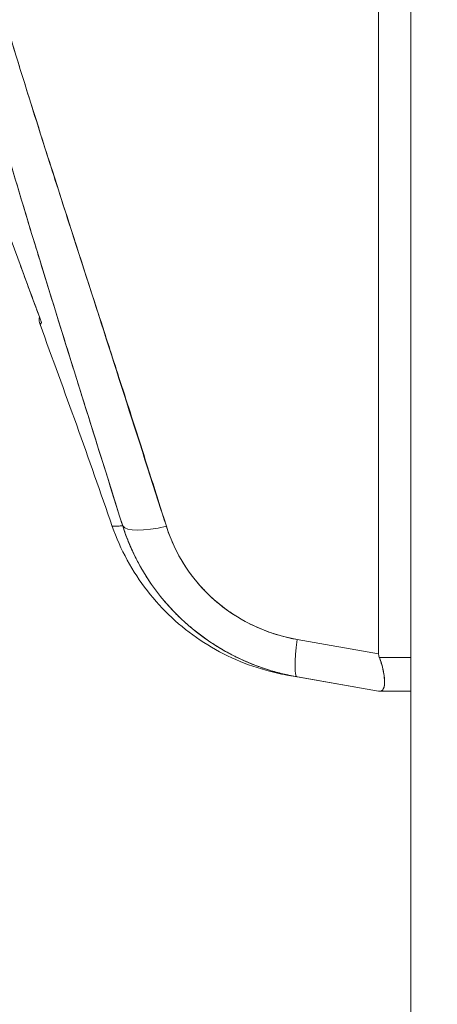
# Model space of a CAD drawing. Units: inches. Extents: x 8 to 265, y 5 to 156.
# Drawn here: x 125 to 126, y 93 to 94 of the extents above; entities that cross this region are included whole.
import ezdxf

# ---------------------------------------------------------------- set-up
doc = ezdxf.new("R2010")
doc.units = ezdxf.units.IN
doc.header["$LTSCALE"] = 16
doc.header["$MEASUREMENT"] = 0
for name, color, linetype, lineweight in [('Dimension (ANSI)', 7, 'Continuous', 5), ('Hatch (ANSI)', 7, 'Continuous', 5), ('Visible (ANSI)', 7, 'Continuous', 5)]:
    doc.layers.add(name, color=color, linetype=linetype, lineweight=lineweight)
doc.styles.add('TAHOMA', font='tahoma.ttf')
doc.dimstyles.new('Default (ANSI)', dxfattribs={"dimscale": 16, "dimtxt": 0.07, "dimasz": 0.098425, "dimexe": 0.125, "dimexo": 0.0625, "dimgap": 0.031496, "dimtad": 0, "dimtih": 1, "dimtoh": 1, "dimrnd": 1e-08, "dimzin": 0, "dimdsep": 46, "dimtxsty": 'TAHOMA', "dimcen": 0.09, "dimdle": 0.393701, "dimclrd": 256, "dimclre": 256, "dimclrt": 256, "dimadec": 0, "dimazin": 0, "dimtfac": 1, "dimtofl": 0, "dimtmove": 0, "dimatfit": 3, "dimfxl": 1, "dimtolj": 1, "dimtzin": 0, "dimlwd": -1, "dimlwe": -1, "dimarcsym": 0})

# ---------------------------------------------------------------- blocks, each defined once
blk = doc.blocks.new('*D22')
at = {"layer": 'Defpoints', "color": 0, "transparency": 16777216}
for p in [(126.0044, 115.5405), (118.7868, 75.1655), (126.0044, 75.1655)]:
    blk.add_point(p, dxfattribs=at)
at = {"layer": 'Dimension (ANSI)', "transparency": 16777216}
for p, q in [((125.0044, 115.5405), (116.7868, 115.5405)), ((118.7868, 113.9657), (118.7868, 98.5006)), ((118.7868, 76.7403), (118.7868, 92.2054)), ((125.0044, 75.1655), (116.7868, 75.1655))]:
    blk.add_line(p, q, dxfattribs=at)
for points in [[(118.5244, 113.9657), (119.0493, 113.9657), (118.7868, 115.5405)], [(118.5244, 76.7403), (119.0493, 76.7403), (118.7868, 75.1655)]]:
    blk.add_solid(points, dxfattribs=at)
at = {"layer": 'Dimension (ANSI)', "transparency": 16777216, "insert": (118.7868, 95.353), "char_height": 1.12, "attachment_point": 5, "style": 'TAHOMA'}
blk.add_mtext('\\A1;\\fTahoma|b0|i0;\\H1.1200;(40.37)\\P\\fTahoma|b0|i0;\\H1.1200;OPENING\\P\\fTahoma|b0|i0;\\H1.1200;(2 PL.)', dxfattribs=at)

msp = doc.modelspace()

# ---------------------------------------------------------------- hatches: boundary and pattern name
at = {"layer": 'Hatch (ANSI)'}
h = msp.add_hatch(dxfattribs=at)
h.set_pattern_fill('ANSI31', color=256, scale=16, angle=90, style=0)
edge = h.paths.add_edge_path()
edge.add_line((126.37206, 74.552), (125.76294, 74.552))
edge.add_ellipse((125.76294, 74.59888), major_axis=(0, -0.04687), ratio=1, start_angle=270, end_angle=360, ccw=False)
edge.add_line((125.71606, 74.59888), (125.71606, 116.10713))
edge.add_ellipse((125.76294, 116.10713), major_axis=(-0.04687, 0), ratio=1, start_angle=270, end_angle=360, ccw=False)
edge.add_line((125.76294, 116.154), (126.37206, 116.154))
edge.add_line((126.37206, 116.154), (126.37206, 116.228))
edge.add_line((126.37206, 116.228), (125.76294, 116.228))
edge.add_ellipse((125.76294, 116.10713), major_axis=(0, 0.12087), ratio=1, start_angle=0, end_angle=90)
edge.add_line((125.64206, 116.10713), (125.64206, 74.59888))
edge.add_ellipse((125.76294, 74.59888), major_axis=(-0.12088, 0), ratio=1, start_angle=0, end_angle=90)
edge.add_line((125.76294, 74.478), (126.37206, 74.478))
edge.add_line((126.37206, 74.478), (126.37206, 74.552))

# ---------------------------------------------------------------- linework, layer by layer
at = {"layer": 'Visible (ANSI)'}
for p, q in [((125.64206, 116.10713), (125.64206, 74.59888)), ((125.59741, 93.4443), (125.59741, 94.84869)), ((125.59741, 94.84869), (125.59741, 93.4443)), ((125.16102, 94.06191), (125.16094, 94.0618)), ((125.12815, 93.90606), (125.12815, 93.90606)), ((125.59741, 93.4443), (125.48423, 93.46426)), ((125.48423, 93.46426), (125.59741, 93.4443)), ((125.64206, 93.43903), (125.59848, 93.43903)), ((125.59848, 93.43903), (125.64206, 93.43903)), ((125.46987, 93.41486), (125.48423, 93.41233)), ((125.48458, 93.41227), (125.46989, 93.41486)), ((125.48423, 93.41233), (125.4699, 93.41486)), ((125.59741, 93.39237), (125.48423, 93.41233)), ((125.48458, 93.41227), (125.59741, 93.39237)), ((125.59848, 93.39237), (125.59741, 93.39237)), ((125.64206, 93.39237), (125.59848, 93.39237)), ((125.59848, 93.39237), (125.64206, 93.39237))]:
    msp.add_line(p, q, dxfattribs=at)
msp.add_arc((110.35244, 88.45002), 15.74803, 19.171411, 20.255662, dxfattribs=at)
for centre, major_axis, ratio, start_param, end_param in [((125.31594, 93.64733), (-0.07511, -0.02363), 0.2676827, 0.0734778, 1.3043914), ((125.31594, 93.64733), (-0.07511, -0.02363), 0.2676781, 0.0734808, 1.3043966), ((125.4979, 93.48987), (-0.01367, -0.07754), 0.1222756, 5.0705398, 6.2831854), ((125.4979, 93.48987), (-0.01367, -0.07754), 0.1222756, 5.0705396, 6.2831853)]:
    msp.add_ellipse(centre, major_axis=major_axis, ratio=ratio, start_param=start_param, end_param=end_param, dxfattribs=at)
for points, knots in [([(125.24149, 93.62229), (125.21888, 93.69438), (125.19751, 93.76224), (125.17764, 93.82576), (125.15777, 93.88928), (125.13941, 93.94848), (125.12243, 94.0041), (125.10545, 94.05971), (125.08985, 94.11175), (125.07548, 94.16103), (125.0611, 94.2103), (125.04794, 94.2568), (125.03586, 94.30121), (125.02378, 94.34562), (125.01278, 94.38794), (125.00275, 94.4287), (124.99271, 94.46946), (124.98366, 94.50867), (124.97551, 94.54681), (124.96736, 94.58494), (124.96012, 94.62199), (124.95375, 94.6584), (124.94738, 94.6948), (124.94188, 94.73056), (124.93728, 94.76609), (124.93268, 94.80161), (124.92898, 94.8369), (124.92619, 94.87243)], [0, 0, 0, 0, 0.1111111, 0.1111111, 0.1111111, 0.2222222, 0.2222222, 0.2222222, 0.3333333, 0.3333333, 0.3333333, 0.4444444, 0.4444444, 0.4444444, 0.5555556, 0.5555556, 0.5555556, 0.6666667, 0.6666667, 0.6666667, 0.7777778, 0.7777778, 0.7777778, 0.8888889, 0.8888889, 0.8888889, 1, 1, 1, 1]), ([(125.24149, 93.62229), (125.23385, 93.64663), (125.22628, 93.67074), (125.21878, 93.69461), (125.21152, 93.7177), (125.20434, 93.74056), (125.19723, 93.76322), (125.19033, 93.78521), (125.1835, 93.80701), (125.17675, 93.82861), (125.17019, 93.84961), (125.1637, 93.87042), (125.15728, 93.89105), (125.15104, 93.91114), (125.14487, 93.93105), (125.13879, 93.9508), (125.13509, 93.96279), (125.13142, 93.97471), (125.12779, 93.98658), (125.12558, 93.99377), (125.12339, 94.00093), (125.12121, 94.00808), (125.11557, 94.02658), (125.11001, 94.04492), (125.10453, 94.06311), (125.09917, 94.08091), (125.09389, 94.09857), (125.0887, 94.11609), (125.08361, 94.13326), (125.0786, 94.1503), (125.07368, 94.16719), (125.06885, 94.18379), (125.0641, 94.20026), (125.05945, 94.21659), (125.05487, 94.23266), (125.05038, 94.24861), (125.04598, 94.26443), (125.04164, 94.28003), (125.03739, 94.29551), (125.03324, 94.31086), (125.03284, 94.31235), (125.03244, 94.31383), (125.03204, 94.31531), (125.02836, 94.32898), (125.02475, 94.34255), (125.02122, 94.35602), (125.01735, 94.3708), (125.01358, 94.38547), (125.0099, 94.40002), (125.00625, 94.41445), (125.00271, 94.42877), (124.99926, 94.44298), (124.99583, 94.4571), (124.99251, 94.47111), (124.98929, 94.48501), (124.98608, 94.49885), (124.98298, 94.51258), (124.97998, 94.5262), (124.97699, 94.5398), (124.9741, 94.55328), (124.97133, 94.56666), (124.96855, 94.58004), (124.96589, 94.59331), (124.96334, 94.60647), (124.96309, 94.60772), (124.96285, 94.60898), (124.96261, 94.61023), (124.96031, 94.62214), (124.95811, 94.63397), (124.956, 94.6457), (124.95366, 94.65872), (124.95143, 94.67163), (124.94932, 94.68443), (124.9472, 94.69731), (124.94519, 94.71007), (124.94331, 94.72272), (124.94141, 94.73547), (124.93964, 94.7481), (124.93798, 94.76062), (124.93631, 94.77326), (124.93476, 94.78578), (124.93334, 94.79818), (124.9319, 94.81073), (124.93059, 94.82315), (124.92941, 94.83544), (124.92821, 94.8479), (124.92713, 94.86023), (124.92619, 94.87243)], [0, 0, 0, 0, 0.0476737, 0.0476737, 0.0476737, 0.0937542, 0.0937542, 0.0937542, 0.138483, 0.138483, 0.138483, 0.1819622, 0.1819622, 0.1819622, 0.2242927, 0.2242927, 0.2242927, 0.25, 0.25, 0.25, 0.2655753, 0.2655753, 0.2655753, 0.3059056, 0.3059056, 0.3059056, 0.3453775, 0.3453775, 0.3453775, 0.3840807, 0.3840807, 0.3840807, 0.4221022, 0.4221022, 0.4221022, 0.4595261, 0.4595261, 0.4595261, 0.4964353, 0.4964353, 0.4964353, 0.5, 0.5, 0.5, 0.5329105, 0.5329105, 0.5329105, 0.5690251, 0.5690251, 0.5690251, 0.6048492, 0.6048492, 0.6048492, 0.6404527, 0.6404527, 0.6404527, 0.6759047, 0.6759047, 0.6759047, 0.7112749, 0.7112749, 0.7112749, 0.746632, 0.746632, 0.746632, 0.75, 0.75, 0.75, 0.782043, 0.782043, 0.782043, 0.8175822, 0.8175822, 0.8175822, 0.8533291, 0.8533291, 0.8533291, 0.8893639, 0.8893639, 0.8893639, 0.9257658, 0.9257658, 0.9257658, 0.9626183, 0.9626183, 0.9626183, 1, 1, 1, 1]), ([(125.30226, 93.62171), (125.26207, 93.74638), (125.22403, 93.8658), (125.18743, 93.97976), (125.15083, 94.09372), (125.11566, 94.20222), (125.08407, 94.30589), (125.05247, 94.40957), (125.02445, 94.50842), (125.0021, 94.60215), (124.97974, 94.69588), (124.96305, 94.78448), (124.95132, 94.86806)], [0, 0, 0, 0, 0.25, 0.25, 0.25, 0.5, 0.5, 0.5, 0.75, 0.75, 0.75, 1, 1, 1, 1]), ([(124.95132, 94.86806), (124.95297, 94.85575), (124.95472, 94.84346), (124.95658, 94.83117), (124.95845, 94.8188), (124.96043, 94.80643), (124.96251, 94.79408), (124.9646, 94.78162), (124.96679, 94.76917), (124.96908, 94.75673), (124.97139, 94.74417), (124.9738, 94.73162), (124.9763, 94.71908), (124.97882, 94.7064), (124.98144, 94.69373), (124.98415, 94.68107), (124.98689, 94.66825), (124.98971, 94.65544), (124.99262, 94.64264), (124.99557, 94.62965), (124.99861, 94.61667), (125.00172, 94.60371), (125.00488, 94.59053), (125.00812, 94.57737), (125.01143, 94.56421), (125.0148, 94.55082), (125.01825, 94.53743), (125.02176, 94.52406), (125.02534, 94.51041), (125.029, 94.49678), (125.03271, 94.48316), (125.0365, 94.46924), (125.04036, 94.45532), (125.04428, 94.44142), (125.04829, 94.42718), (125.05235, 94.41295), (125.05647, 94.39873), (125.0607, 94.38414), (125.06498, 94.36956), (125.06931, 94.35499), (125.07376, 94.34001), (125.07826, 94.32503), (125.0828, 94.31006), (125.08747, 94.29465), (125.09219, 94.27924), (125.09695, 94.26384), (125.09922, 94.25647), (125.10151, 94.2491), (125.1038, 94.24173), (125.10645, 94.23321), (125.10911, 94.22469), (125.11178, 94.21618), (125.11693, 94.19975), (125.1221, 94.18334), (125.12731, 94.16693), (125.1327, 94.14993), (125.13812, 94.13293), (125.14355, 94.11594), (125.1492, 94.0983), (125.15486, 94.08067), (125.16054, 94.06304), (125.16644, 94.04471), (125.17236, 94.02638), (125.17829, 94.00806), (125.18446, 93.98897), (125.19064, 93.96987), (125.19682, 93.95078), (125.20327, 93.93086), (125.20972, 93.91093), (125.21617, 93.89101), (125.22291, 93.87017), (125.22964, 93.84934), (125.23636, 93.82849), (125.24339, 93.80667), (125.25041, 93.78483), (125.25741, 93.76299), (125.26475, 93.74008), (125.27207, 93.71716), (125.27935, 93.69423), (125.28702, 93.67007), (125.29466, 93.6459), (125.30226, 93.62171)], [0, 0, 0, 0, 0.0290863, 0.0290863, 0.0290863, 0.0583866, 0.0583866, 0.0583866, 0.0879353, 0.0879353, 0.0879353, 0.1177768, 0.1177768, 0.1177768, 0.1479573, 0.1479573, 0.1479573, 0.1785294, 0.1785294, 0.1785294, 0.2095501, 0.2095501, 0.2095501, 0.2410805, 0.2410805, 0.2410805, 0.2731854, 0.2731854, 0.2731854, 0.3059356, 0.3059356, 0.3059356, 0.3394071, 0.3394071, 0.3394071, 0.3736802, 0.3736802, 0.3736802, 0.4088407, 0.4088407, 0.4088407, 0.4449797, 0.4449797, 0.4449797, 0.4821934, 0.4821934, 0.4821934, 0.5, 0.5, 0.5, 0.5205878, 0.5205878, 0.5205878, 0.5602893, 0.5602893, 0.5602893, 0.6014199, 0.6014199, 0.6014199, 0.644109, 0.644109, 0.644109, 0.6884957, 0.6884957, 0.6884957, 0.734731, 0.734731, 0.734731, 0.7829771, 0.7829771, 0.7829771, 0.833414, 0.833414, 0.833414, 0.8862318, 0.8862318, 0.8862318, 0.9416323, 0.9416323, 0.9416323, 1, 1, 1, 1]), ([(124.91371, 94.46274), (124.93589, 94.40782), (124.95871, 94.35055), (124.98209, 94.291), (125.00546, 94.23145), (125.0294, 94.16962), (125.05384, 94.10532), (125.07827, 94.04101), (125.10321, 93.97423), (125.12854, 93.90502)], [0, 0, 0, 0, 0.3333333, 0.3333333, 0.3333333, 0.6666667, 0.6666667, 0.6666667, 1, 1, 1, 1]), ([(125.12655, 93.90218), (125.12582, 93.90417), (125.12541, 93.90631), (125.12531, 93.90987), (125.12544, 93.91133), (125.12572, 93.91275)], [0, 0, 0, 0, 0.016175431, 0.016175431, 0.027143472, 0.027143472, 0.027143472, 0.027143472]), ([(125.12854, 93.90502), (125.12766, 93.90375), (125.12708, 93.90289), (125.12678, 93.90246), (125.12664, 93.90225), (125.12656, 93.90214), (125.12656, 93.90214)], [0, 0, 0, 0, 0.33333333, 0.33333333, 0.33333333, 0.49997698, 0.49997698, 0.49997698, 0.49997698]), ([(125.22708, 93.62161), (125.22708, 93.62161), (125.22738, 93.62163), (125.22797, 93.62165), (125.22817, 93.62166), (125.2284, 93.62167), (125.22867, 93.62168), (125.22997, 93.62174), (125.23209, 93.62184), (125.23503, 93.62198), (125.23687, 93.62207), (125.23903, 93.62217), (125.24149, 93.62229)], [0.50001276, 0.50001276, 0.50001276, 0.50001276, 0.62508042, 0.62508042, 0.62508042, 0.66666667, 0.66666667, 0.66666667, 0.87146451, 0.87146451, 0.87146451, 1, 1, 1, 1]), ([(125.22709, 93.6216), (125.22709, 93.6216), (125.22709, 93.6216), (125.22709, 93.6216), (125.22709, 93.6216), (125.22831, 93.62167), (125.23072, 93.62178), (125.23313, 93.6219), (125.23672, 93.62205), (125.24149, 93.62229)], [0.49999587, 0.49999587, 0.49999587, 0.49999587, 0.5, 0.5, 0.5, 0.75, 0.75, 0.75, 1, 1, 1, 1]), ([(125.46989, 93.41486), (125.45997, 93.41661), (125.45009, 93.41884), (125.40814, 93.43048), (125.37696, 93.4448), (125.32141, 93.48205), (125.29634, 93.50544), (125.25495, 93.55873), (125.23827, 93.58944), (125.22709, 93.6216)], [0, 0, 0, 0, 0.07686267, 0.07686267, 0.33177728, 0.33177728, 0.58652227, 0.58652227, 0.84596766, 0.84596766, 0.84596766, 0.84596766]), ([(125.24149, 93.62229), (125.24718, 93.60445), (125.25458, 93.58703), (125.26345, 93.57054), (125.27233, 93.55405), (125.28266, 93.53849), (125.2943, 93.52399), (125.30595, 93.50949), (125.31891, 93.49606), (125.333, 93.48389), (125.34708, 93.47172), (125.36228, 93.4608), (125.37839, 93.45131), (125.3945, 93.44181), (125.4115, 93.43373), (125.42925, 93.42718), (125.44701, 93.42063), (125.46552, 93.41563), (125.48423, 93.41233)], [0, 0, 0, 0, 0.1666667, 0.1666667, 0.1666667, 0.3333333, 0.3333333, 0.3333333, 0.5, 0.5, 0.5, 0.6666667, 0.6666667, 0.6666667, 0.8333333, 0.8333333, 0.8333333, 1, 1, 1, 1]), ([(125.48423, 93.41233), (125.48059, 93.41297), (125.47696, 93.41368), (125.47334, 93.41444), (125.46711, 93.41577), (125.46092, 93.41727), (125.45477, 93.41897), (125.44866, 93.42066), (125.44259, 93.42253), (125.43658, 93.42458), (125.4306, 93.42662), (125.42467, 93.42884), (125.41882, 93.43124), (125.413, 93.43363), (125.40724, 93.43619), (125.40157, 93.43892), (125.39592, 93.44164), (125.39034, 93.44454), (125.38487, 93.44759), (125.3794, 93.45064), (125.37402, 93.45386), (125.36875, 93.45723), (125.36348, 93.46059), (125.35832, 93.46412), (125.35327, 93.4678), (125.34822, 93.47147), (125.34329, 93.4753), (125.33848, 93.47926), (125.33653, 93.48087), (125.3346, 93.48249), (125.3327, 93.48414), (125.32989, 93.48658), (125.32713, 93.48906), (125.32442, 93.49159), (125.31985, 93.49584), (125.31543, 93.50022), (125.31114, 93.50474), (125.30684, 93.50925), (125.30269, 93.5139), (125.29868, 93.51866), (125.29467, 93.52343), (125.29081, 93.52832), (125.2871, 93.53332), (125.28338, 93.53833), (125.27982, 93.54345), (125.27643, 93.54866), (125.27302, 93.5539), (125.26977, 93.55924), (125.26669, 93.56467), (125.2636, 93.57012), (125.26068, 93.57566), (125.25794, 93.58128), (125.25518, 93.58693), (125.25261, 93.59265), (125.25021, 93.59844), (125.2478, 93.60427), (125.24558, 93.61016), (125.24354, 93.6161), (125.24283, 93.61816), (125.24215, 93.62022), (125.24149, 93.62229)], [0, 0, 0, 0, 0.0328085, 0.0328085, 0.0328085, 0.0892578, 0.0892578, 0.0892578, 0.1453625, 0.1453625, 0.1453625, 0.2011689, 0.2011689, 0.2011689, 0.2567118, 0.2567118, 0.2567118, 0.3120404, 0.3120404, 0.3120404, 0.3672639, 0.3672639, 0.3672639, 0.4224586, 0.4224586, 0.4224586, 0.4776681, 0.4776681, 0.4776681, 0.5, 0.5, 0.5, 0.5329207, 0.5329207, 0.5329207, 0.5881945, 0.5881945, 0.5881945, 0.6435337, 0.6435337, 0.6435337, 0.6989867, 0.6989867, 0.6989867, 0.7546213, 0.7546213, 0.7546213, 0.8105284, 0.8105284, 0.8105284, 0.8667514, 0.8667514, 0.8667514, 0.9233186, 0.9233186, 0.9233186, 0.980266, 0.980266, 0.980266, 1, 1, 1, 1]), ([(125.30226, 93.62171), (125.30275, 93.62016), (125.30325, 93.61861), (125.30378, 93.61707), (125.30529, 93.6126), (125.30694, 93.60819), (125.30872, 93.60384), (125.3105, 93.59948), (125.31242, 93.59519), (125.31447, 93.59098), (125.31651, 93.58675), (125.31869, 93.5826), (125.32099, 93.57853), (125.32159, 93.57746), (125.3222, 93.57639), (125.32282, 93.57533), (125.32457, 93.57235), (125.32638, 93.56942), (125.32825, 93.56653), (125.33079, 93.56261), (125.33345, 93.55877), (125.33622, 93.55502), (125.339, 93.55127), (125.34188, 93.54761), (125.34488, 93.54404), (125.34742, 93.54101), (125.35004, 93.53805), (125.35273, 93.53516), (125.35322, 93.53464), (125.35371, 93.53412), (125.3542, 93.5336), (125.35741, 93.53021), (125.36073, 93.52693), (125.36415, 93.52374), (125.36756, 93.52056), (125.37108, 93.51747), (125.37469, 93.5145), (125.3783, 93.51152), (125.382, 93.50865), (125.38578, 93.5059), (125.38735, 93.50475), (125.38894, 93.50363), (125.39054, 93.50253), (125.3928, 93.50097), (125.39509, 93.49945), (125.3974, 93.49797), (125.40135, 93.49544), (125.40539, 93.49303), (125.4095, 93.49074), (125.4136, 93.48845), (125.41779, 93.48628), (125.42205, 93.48423), (125.42625, 93.48221), (125.43052, 93.48031), (125.43486, 93.47853), (125.4393, 93.47671), (125.4438, 93.47502), (125.44837, 93.47347), (125.45287, 93.47193), (125.45744, 93.47052), (125.46205, 93.46925), (125.46667, 93.46798), (125.47133, 93.46684), (125.47603, 93.46585), (125.47875, 93.46527), (125.48149, 93.46474), (125.48423, 93.46426)], [0, 0, 0, 0, 0.019103, 0.019103, 0.019103, 0.0744882, 0.0744882, 0.0744882, 0.129904, 0.129904, 0.129904, 0.1854043, 0.1854043, 0.1854043, 0.2, 0.2, 0.2, 0.2410313, 0.2410313, 0.2410313, 0.2967767, 0.2967767, 0.2967767, 0.3526407, 0.3526407, 0.3526407, 0.4, 0.4, 0.4, 0.4085992, 0.4085992, 0.4085992, 0.4646145, 0.4646145, 0.4646145, 0.5206684, 0.5206684, 0.5206684, 0.5767441, 0.5767441, 0.5767441, 0.6, 0.6, 0.6, 0.6328178, 0.6328178, 0.6328178, 0.6888439, 0.6888439, 0.6888439, 0.7447903, 0.7447903, 0.7447903, 0.8, 0.8, 0.8, 0.8564156, 0.8564156, 0.8564156, 0.9121003, 0.9121003, 0.9121003, 0.9677835, 0.9677835, 0.9677835, 1, 1, 1, 1]), ([(125.48423, 93.46426), (125.46694, 93.46739), (125.45052, 93.47212), (125.43487, 93.47853), (125.41921, 93.48493), (125.40432, 93.49302), (125.39054, 93.50252), (125.37676, 93.51203), (125.3641, 93.52296), (125.35272, 93.53517), (125.34135, 93.54738), (125.33127, 93.56088), (125.32282, 93.57534), (125.31437, 93.5898), (125.30756, 93.60522), (125.30226, 93.62171)], [0, 0, 0, 0, 0.2, 0.2, 0.2, 0.4, 0.4, 0.4, 0.6, 0.6, 0.6, 0.8, 0.8, 0.8, 1, 1, 1, 1]), ([(125.59741, 93.4443), (125.59741, 93.44369), (125.59746, 93.4431), (125.59754, 93.4425), (125.59762, 93.44191), (125.59774, 93.44133), (125.5979, 93.44075), (125.59805, 93.44017), (125.59825, 93.4396), (125.59848, 93.43903)], [0, 0, 0, 0, 0.3333333, 0.3333333, 0.3333333, 0.6666667, 0.6666667, 0.6666667, 1, 1, 1, 1]), ([(125.59741, 93.4443), (125.59741, 93.44369), (125.59746, 93.44309), (125.59754, 93.4425), (125.59762, 93.44191), (125.59774, 93.44132), (125.5979, 93.44075), (125.59805, 93.44017), (125.59825, 93.43959), (125.59848, 93.43903)], [0, 0, 0, 0, 0.3333333, 0.3333333, 0.3333333, 0.6666667, 0.6666667, 0.6666667, 1, 1, 1, 1]), ([(125.59848, 93.39237), (125.5999, 93.39237), (125.6011, 93.3927), (125.60209, 93.39338), (125.6025, 93.39365), (125.60286, 93.39399), (125.60319, 93.39438), (125.60366, 93.39493), (125.60405, 93.39561), (125.60437, 93.3964), (125.60484, 93.39755), (125.60517, 93.39894), (125.60538, 93.40057), (125.60541, 93.40082), (125.60544, 93.40108), (125.60546, 93.40134), (125.60565, 93.40325), (125.60569, 93.40546), (125.60557, 93.40792), (125.60552, 93.40881), (125.60546, 93.40975), (125.60537, 93.41071), (125.60522, 93.41242), (125.60501, 93.41423), (125.60472, 93.41611), (125.60434, 93.41861), (125.60383, 93.42124), (125.60319, 93.42397), (125.603, 93.42475), (125.6028, 93.42554), (125.6026, 93.42633), (125.60152, 93.43042), (125.60015, 93.43469), (125.59848, 93.43903)], [0, 0, 0, 0, 0.1420744, 0.1420744, 0.1420744, 0.2, 0.2, 0.2, 0.2816128, 0.2816128, 0.2816128, 0.4, 0.4, 0.4, 0.4181113, 0.4181113, 0.4181113, 0.5513401, 0.5513401, 0.5513401, 0.6, 0.6, 0.6, 0.6861735, 0.6861735, 0.6861735, 0.8, 0.8, 0.8, 0.8324468, 0.8324468, 0.8324468, 1, 1, 1, 1]), ([(125.59848, 93.43903), (125.60049, 93.43379), (125.60206, 93.42872), (125.6032, 93.42393), (125.60433, 93.41914), (125.60503, 93.41463), (125.60538, 93.41068), (125.60573, 93.40673), (125.60573, 93.40332), (125.60538, 93.40057), (125.60503, 93.39781), (125.60433, 93.39573), (125.60319, 93.39438), (125.60206, 93.39303), (125.60049, 93.39239), (125.59848, 93.39237)], [0, 0, 0, 0, 0.2, 0.2, 0.2, 0.4, 0.4, 0.4, 0.6, 0.6, 0.6, 0.8, 0.8, 0.8, 1, 1, 1, 1]), ([(125.60515, 93.39915), (125.60503, 93.39851), (125.60489, 93.39792), (125.60472, 93.39737), (125.60445, 93.3965), (125.60412, 93.39575), (125.60373, 93.39512)], [0.6354822, 0.6354822, 0.6354822, 0.6354822, 0.68628878, 0.68628878, 0.68628878, 0.76606579, 0.76606579, 0.76606579, 0.76606579]), ([(125.59848, 93.39237), (125.59825, 93.39237), (125.59805, 93.39237), (125.59789, 93.39237), (125.59774, 93.39237), (125.59762, 93.39237), (125.59754, 93.39237), (125.59746, 93.39237), (125.59741, 93.39237), (125.59741, 93.39237)], [0, 0, 0, 0, 0.3333333, 0.3333333, 0.3333333, 0.6666667, 0.6666667, 0.6666667, 1, 1, 1, 1])]:
    msp.add_open_spline(points, degree=3, knots=knots, dxfattribs=at)
for points in [[(125.12572, 93.91275), (125.1165, 93.93788), (125.10734, 93.96269), (125.09824, 93.98717)], [(125.12855, 93.90502), (125.12722, 93.90313), (125.12655, 93.90218), (125.12655, 93.90218)], [(125.12854, 93.90502), (125.12827, 93.90571), (125.12802, 93.9064), (125.12778, 93.9071)], [(125.12783, 93.90695), (125.12803, 93.90631), (125.12827, 93.90567), (125.12854, 93.90502)], [(125.12785, 93.9069), (125.12804, 93.90626), (125.12827, 93.90564), (125.12854, 93.90504)], [(125.12793, 93.90671), (125.128, 93.90649), (125.12807, 93.90628), (125.12815, 93.90606)], [(125.12854, 93.90504), (125.12833, 93.9056), (125.12813, 93.90615), (125.12793, 93.90671)], [(125.60332, 93.42341), (125.60343, 93.42291), (125.60354, 93.42241), (125.60365, 93.42192)]]:
    msp.add_open_spline(points, degree=3, dxfattribs=at)

# ---------------------------------------------------------------- dimensions: what is measured, and where the dimension line sits
at = {"layer": 'Dimension (ANSI)'}
dim = msp.add_linear_dim(base=(118.7868174408, 75.1655027638), p1=(126.0044324373, 115.5405027637), p2=(126.0044324373, 75.1655027638), angle=270, text='\\fTahoma|b0|i0;\\H1.1200;(<>)\\P\\fTahoma|b0|i0;\\H1.1200;OPENING\\P\\fTahoma|b0|i0;\\H1.1200;(2 PL.)', dimstyle='Default (ANSI)', override={"dimgap": 0.031496, "dimdec": 2, "dimtol": 0, "dimlim": 0, "dimtp": 0, "dimtm": 0, "dimtdec": 2, "dimatfit": 1}, dxfattribs=at)
dim.commit()
dim.dimension.update_dxf_attribs({"geometry": '*D22', "text_midpoint": (118.7868174408, 95.3530027638), "dimtype": 160})

doc.saveas('drawing.dxf')
